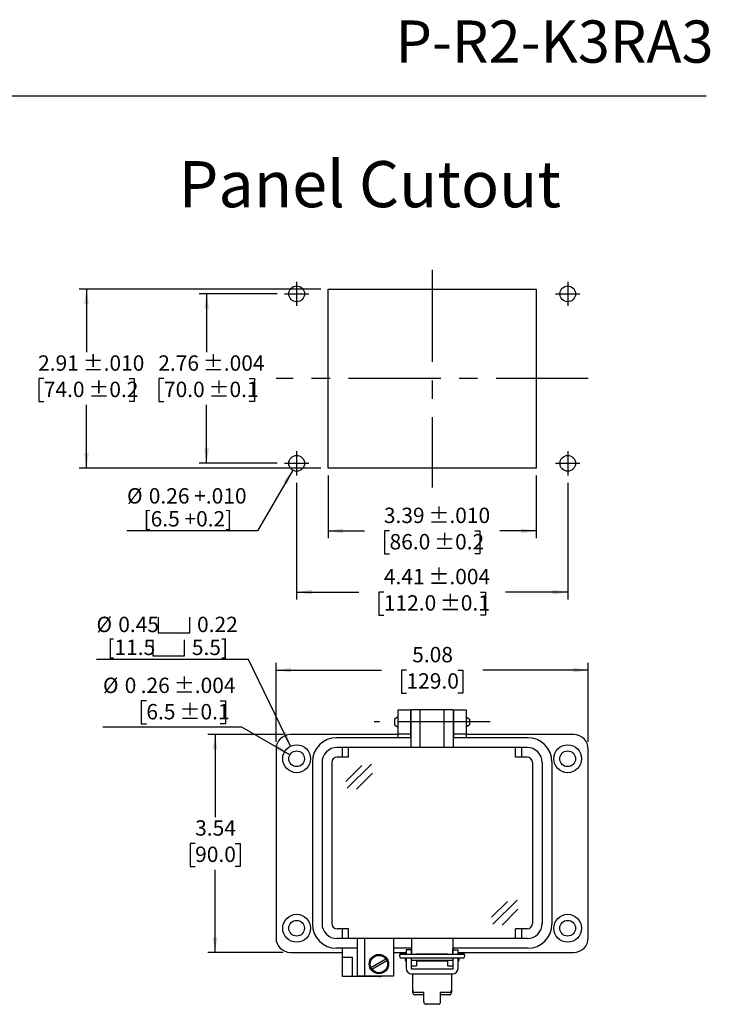
# Model space of a CAD drawing. Units: inches. Extents: x 0.5 to 8, y 0.3 to 10.7.
# Drawn here: x 4.3 to 8, y 5.4 to 10.7 of the extents above; entities that cross this region are included whole.
import ezdxf

# ---------------------------------------------------------------- set-up
doc = ezdxf.new("R2010")
doc.units = ezdxf.units.IN
doc.header["$MEASUREMENT"] = 0
doc.linetypes.add('CENTERX2', pattern=[0.8, 0.5, -0.1, 0.1, -0.1])
doc.layers.add('BORDER', color=7, linetype='Continuous')
doc.layers.add('SLD-0', color=179, linetype='Continuous')
doc.layers.add('CUTOUT', color=7, linetype='Continuous', lineweight=25)
doc.styles.add('SLDTEXTSTYLE0', font='ARIAL.TTF', dxfattribs={"width": 0.948})
doc.dimstyles.new('SLDDIMSTYLE10', dxfattribs={"dimtxt": 0.080892, "dimasz": 0.080892, "dimexe": 0, "dimexo": 0.0625, "dimgap": 0.020223, "dimtad": 1, "dimlfac": 3, "dimrnd": 1e-09, "dimzin": 12, "dimdsep": 46, "dimtxsty": 'SLDTEXTSTYLE0', "dimsah": 1, "dimcen": 0, "dimadec": 0, "dimazin": 3, "dimtol": 1, "dimtp": 0.004, "dimtm": 0.004, "dimtfac": 1, "dimtdec": 3, "dimtofl": 0, "dimtmove": 0, "dimatfit": 3, "dimfxl": 0, "dimfrac": 2, "dimtolj": 1, "dimarcsym": 0})
doc.dimstyles.new('SLDDIMSTYLE3', dxfattribs={"dimtxt": 0.080892, "dimasz": 0.080892, "dimexe": 0, "dimexo": 0.0625, "dimgap": 0.020223, "dimtad": 0, "dimtih": 1, "dimtoh": 1, "dimlfac": 3, "dimrnd": 1e-09, "dimzin": 12, "dimdsep": 46, "dimtxsty": 'SLDTEXTSTYLE0', "dimsah": 1, "dimcen": 0.09, "dimadec": 0, "dimazin": 3, "dimtol": 1, "dimtp": 0.01, "dimtm": 0.01, "dimtfac": 1, "dimtdec": 3, "dimtofl": 0, "dimtmove": 0, "dimatfit": 3, "dimfxl": 0, "dimfrac": 2, "dimtolj": 1, "dimarcsym": 0})
doc.dimstyles.new('SLDDIMSTYLE4', dxfattribs={"dimtxt": 0.080892, "dimasz": 0.080892, "dimexe": 0, "dimexo": 0.0625, "dimgap": 0.020223, "dimtad": 0, "dimtih": 1, "dimtoh": 1, "dimlfac": 3, "dimrnd": 1e-09, "dimzin": 12, "dimdsep": 46, "dimtxsty": 'SLDTEXTSTYLE0', "dimsah": 1, "dimcen": 0.09, "dimadec": 0, "dimazin": 3, "dimtol": 1, "dimtp": 0.004, "dimtm": 0.004, "dimtfac": 1, "dimtdec": 3, "dimtofl": 0, "dimtmove": 0, "dimatfit": 3, "dimfxl": 0, "dimfrac": 2, "dimtolj": 1, "dimarcsym": 0})
doc.dimstyles.new('SLDDIMSTYLE5', dxfattribs={"dimtxt": 0.080892, "dimasz": 0.080892, "dimexe": 0, "dimexo": 0.0625, "dimgap": 0.020223, "dimtad": 0, "dimlfac": 3, "dimrnd": 1e-09, "dimzin": 12, "dimdsep": 46, "dimtxsty": 'SLDTEXTSTYLE0', "dimsah": 1, "dimcen": 0.09, "dimadec": 0, "dimazin": 3, "dimtol": 1, "dimtp": 0.01, "dimtm": 0.01, "dimtfac": 1, "dimtdec": 3, "dimtofl": 0, "dimtmove": 0, "dimatfit": 3, "dimfxl": 0, "dimfrac": 2, "dimtolj": 1, "dimarcsym": 0})
doc.dimstyles.new('SLDDIMSTYLE6', dxfattribs={"dimtxt": 0.080892, "dimasz": 0.080892, "dimexe": 0, "dimexo": 0.0625, "dimgap": 0.020223, "dimtad": 0, "dimlfac": 3, "dimrnd": 1e-09, "dimzin": 12, "dimdsep": 46, "dimtxsty": 'SLDTEXTSTYLE0', "dimsah": 1, "dimcen": 0.09, "dimadec": 0, "dimazin": 3, "dimtol": 1, "dimtp": 0.004, "dimtm": 0.004, "dimtfac": 1, "dimtdec": 3, "dimtofl": 0, "dimtmove": 0, "dimatfit": 3, "dimfxl": 0, "dimfrac": 2, "dimtolj": 1, "dimarcsym": 0})
doc.dimstyles.new('SLDDIMSTYLE7', dxfattribs={"dimtxt": 0.080892, "dimasz": 0.080892, "dimexe": 0, "dimexo": 0.0625, "dimgap": 0.020223, "dimtad": 1, "dimlfac": 3, "dimrnd": 1e-09, "dimzin": 12, "dimdsep": 46, "dimtxsty": 'SLDTEXTSTYLE0', "dimsah": 1, "dimcen": 0, "dimadec": 0, "dimazin": 3, "dimtfac": 1, "dimtofl": 0, "dimtmove": 0, "dimatfit": 3, "dimfxl": 0, "dimfrac": 2, "dimtolj": 1, "dimtzin": 12, "dimarcsym": 0})
doc.dimstyles.new('SLDDIMSTYLE8', dxfattribs={"dimtxt": 0.080892, "dimasz": 0.080892, "dimexe": 0, "dimexo": 0.0625, "dimgap": 0.020223, "dimtad": 0, "dimlfac": 3, "dimrnd": 1e-09, "dimzin": 12, "dimdsep": 46, "dimtxsty": 'SLDTEXTSTYLE0', "dimsah": 1, "dimcen": 0.09, "dimadec": 0, "dimazin": 3, "dimtfac": 1, "dimtofl": 0, "dimtmove": 0, "dimatfit": 3, "dimfxl": 0, "dimfrac": 2, "dimtolj": 1, "dimtzin": 12, "dimarcsym": 0})
doc.dimstyles.new('SLDDIMSTYLE9', dxfattribs={"dimtxt": 0.080892, "dimasz": 0.080892, "dimexe": 0, "dimexo": 0.0625, "dimgap": 0.020223, "dimtad": 0, "dimtih": 1, "dimtoh": 1, "dimlfac": 3, "dimrnd": 1e-09, "dimzin": 12, "dimdsep": 46, "dimtxsty": 'SLDTEXTSTYLE0', "dimsah": 1, "dimcen": 0.09, "dimadec": 0, "dimazin": 3, "dimtfac": 1, "dimtofl": 0, "dimtmove": 0, "dimatfit": 3, "dimfxl": 0, "dimfrac": 2, "dimtolj": 1, "dimtzin": 12, "dimarcsym": 0})

# ---------------------------------------------------------------- blocks, each defined once
blk = doc.blocks.new('_D_5')
at = {"layer": 'SLD-0', "color": 7}
for p, q in [((5.8873, 9.2868), (4.5768, 9.2868)), ((4.6162, 9.2868), (4.6162, 8.944)), ((4.3851, 8.8013), (4.3573, 8.8013)), ((4.3573, 8.8013), (4.3573, 8.677)), ((4.8473, 8.8013), (4.8751, 8.8013)), ((4.8751, 8.8013), (4.8751, 8.677)), ((4.3573, 8.677), (4.3851, 8.677)), ((4.6162, 8.3157), (4.6162, 8.6585)), ((4.8751, 8.677), (4.8473, 8.677)), ((5.8873, 8.3157), (4.5768, 8.3157))]:
    blk.add_line(p, q, dxfattribs=at)
for points in [[(4.6162, 9.2868), (4.6038, 9.2059), (4.6286, 9.2059)], [(4.6162, 8.3157), (4.6286, 8.3966), (4.6038, 8.3966)]]:
    blk.add_solid(points, dxfattribs=at)
at = {"layer": 'SLD-0', "color": 7, "char_height": 0.08333, "attachment_point": 1, "style": 'SLDTEXTSTYLE0'}
for s, insert in [('2.91', (4.3542, 8.9272)), (' ±.010', (4.5703, 8.9272)), ('74.0', (4.3851, 8.7844)), (' ±0.2', (4.6012, 8.7844))]:
    blk.add_mtext(s, dxfattribs=dict(at, insert=insert))
blk = doc.blocks.new('_D_6')
at = {"layer": 'SLD-0', "color": 7}
for p, q in [((5.6511, 9.2606), (5.2284, 9.2606)), ((5.2678, 9.2606), (5.2678, 8.944)), ((5.0367, 8.8013), (5.0089, 8.8013)), ((5.0089, 8.8013), (5.0089, 8.677)), ((5.4989, 8.8013), (5.5267, 8.8013)), ((5.5267, 8.8013), (5.5267, 8.677)), ((5.0089, 8.677), (5.0367, 8.677)), ((5.2678, 8.3419), (5.2678, 8.6585)), ((5.5267, 8.677), (5.4989, 8.677)), ((5.6511, 8.3419), (5.2284, 8.3419))]:
    blk.add_line(p, q, dxfattribs=at)
for points in [[(5.2678, 9.2606), (5.2553, 9.1797), (5.2802, 9.1797)], [(5.2678, 8.3419), (5.2802, 8.4228), (5.2553, 8.4228)]]:
    blk.add_solid(points, dxfattribs=at)
at = {"layer": 'SLD-0', "color": 7, "char_height": 0.08333, "attachment_point": 1, "style": 'SLDTEXTSTYLE0'}
for s, insert in [('2.76', (5.0058, 8.9272)), (' ±.004', (5.2219, 8.9272)), ('70.0', (5.0367, 8.7844)), (' ±0.1', (5.2527, 8.7844))]:
    blk.add_mtext(s, dxfattribs=dict(at, insert=insert))
blk = doc.blocks.new('_D_7')
at = {"layer": 'SLD-0', "color": 7}
for p, q in [((5.9267, 8.2763), (5.9267, 7.9361)), ((7.0553, 8.2763), (7.0553, 7.9361)), ((5.9267, 7.9755), (6.1241, 7.9755)), ((6.2599, 7.9755), (6.2321, 7.9755)), ((6.2321, 7.9755), (6.2321, 7.8513)), ((6.7221, 7.9755), (6.7499, 7.9755)), ((6.7499, 7.9755), (6.7499, 7.8513)), ((7.0553, 7.9755), (6.8579, 7.9755)), ((6.2321, 7.8513), (6.2599, 7.8513)), ((6.7499, 7.8513), (6.7221, 7.8513))]:
    blk.add_line(p, q, dxfattribs=at)
for points in [[(5.9267, 7.9755), (6.0076, 7.9631), (6.0076, 7.988)], [(7.0553, 7.9755), (6.9744, 7.988), (6.9744, 7.9631)]]:
    blk.add_solid(points, dxfattribs=at)
at = {"layer": 'SLD-0', "color": 7, "char_height": 0.08333, "attachment_point": 1, "style": 'SLDTEXTSTYLE0'}
for s, insert in [('3.39', (6.229, 8.1015)), (' ±.010', (6.4451, 8.1015)), ('86.0', (6.2599, 7.9587)), (' ±0.2', (6.4759, 7.9587))]:
    blk.add_mtext(s, dxfattribs=dict(at, insert=insert))
blk = doc.blocks.new('_D_8')
at = {"layer": 'SLD-0', "color": 7}
for p, q in [((5.7561, 8.237), (5.7561, 7.6044)), ((7.2259, 8.237), (7.2259, 7.6044)), ((5.7561, 7.6437), (6.0932, 7.6437)), ((6.229, 7.6437), (6.2012, 7.6437)), ((6.2012, 7.6437), (6.2012, 7.5195)), ((6.7529, 7.6437), (6.7807, 7.6437)), ((6.7807, 7.6437), (6.7807, 7.5195)), ((7.2259, 7.6437), (6.8888, 7.6437)), ((6.2012, 7.5195), (6.229, 7.5195)), ((6.7807, 7.5195), (6.7529, 7.5195))]:
    blk.add_line(p, q, dxfattribs=at)
for points in [[(5.7561, 7.6437), (5.837, 7.6313), (5.837, 7.6562)], [(7.2259, 7.6437), (7.145, 7.6562), (7.145, 7.6313)]]:
    blk.add_solid(points, dxfattribs=at)
at = {"layer": 'SLD-0', "color": 7, "char_height": 0.08333, "attachment_point": 1, "style": 'SLDTEXTSTYLE0'}
for s, insert in [('4.41', (6.229, 7.7697)), (' ±.004', (6.4451, 7.7697)), (' ±0.1', (6.5068, 7.6269)), ('112.0', (6.229, 7.6269))]:
    blk.add_mtext(s, dxfattribs=dict(at, insert=insert))
blk = doc.blocks.new('_D_9')
at = {"layer": 'SLD-0', "color": 7}
for p, q in [((5.7347, 8.305), (5.5445, 7.9755)), ((5.5445, 7.9755), (4.8362, 7.9755))]:
    blk.add_line(p, q, dxfattribs=at)
blk.add_solid([(5.7347, 8.305), (5.6835, 8.2412), (5.7051, 8.2287)], dxfattribs=at)
at = {"layer": 'SLD-0', "color": 7, "char_height": 0.08333, "attachment_point": 1, "style": 'SLDTEXTSTYLE0'}
for s, insert in [('%%c', (4.8362, 8.2072)), ('0.26 +.010', (4.9542, 8.2072)), ('[6.5 +0.2]', (4.9261, 8.0829))]:
    blk.add_mtext(s, dxfattribs=dict(at, insert=insert))
blk = doc.blocks.new('_D_10')
at = {"layer": 'SLD-0', "color": 7}
for p, q in [((5.6442, 6.8321), (5.6442, 7.26)), ((7.3371, 6.8321), (7.3371, 7.26)), ((5.6442, 7.2207), (6.216, 7.2207)), ((6.3518, 7.2207), (6.324, 7.2207)), ((6.324, 7.2207), (6.324, 7.0964)), ((6.6296, 7.2207), (6.6574, 7.2207)), ((6.6574, 7.2207), (6.6574, 7.0964)), ((7.3371, 7.2207), (6.7654, 7.2207)), ((6.324, 7.0964), (6.3518, 7.0964)), ((6.6574, 7.0964), (6.6296, 7.0964))]:
    blk.add_line(p, q, dxfattribs=at)
for points in [[(5.6442, 7.2207), (5.7251, 7.2082), (5.7251, 7.2331)], [(7.3371, 7.2207), (7.2563, 7.2331), (7.2563, 7.2082)]]:
    blk.add_solid(points, dxfattribs=at)
at = {"layer": 'SLD-0', "color": 7, "char_height": 0.08333, "attachment_point": 1, "style": 'SLDTEXTSTYLE0'}
for s, insert in [('5.08', (6.3827, 7.3466)), ('129.0', (6.3518, 7.2038))]:
    blk.add_mtext(s, dxfattribs=dict(at, insert=insert))
blk = doc.blocks.new('_D_11')
at = {"layer": 'SLD-0', "color": 7}
for p, q in [((5.6836, 6.8714), (5.2744, 6.8714)), ((5.3138, 6.8714), (5.3138, 6.4236)), ((5.2058, 6.2809), (5.178, 6.2809)), ((5.178, 6.2809), (5.178, 6.1567)), ((5.4218, 6.2809), (5.4496, 6.2809)), ((5.4496, 6.2809), (5.4496, 6.1567)), ((5.178, 6.1567), (5.2058, 6.1567)), ((5.4496, 6.1567), (5.4218, 6.1567)), ((5.3138, 5.6903), (5.3138, 6.1381)), ((5.6836, 5.6903), (5.2744, 5.6903))]:
    blk.add_line(p, q, dxfattribs=at)
for points in [[(5.3138, 6.8714), (5.3013, 6.7906), (5.3262, 6.7906)], [(5.3138, 5.6903), (5.3262, 5.7712), (5.3013, 5.7712)]]:
    blk.add_solid(points, dxfattribs=at)
at = {"layer": 'SLD-0', "color": 7, "char_height": 0.08333, "attachment_point": 1, "style": 'SLDTEXTSTYLE0'}
for s, insert in [('3.54', (5.2058, 6.4068)), ('90.0', (5.2058, 6.2641))]:
    blk.add_mtext(s, dxfattribs=dict(at, insert=insert))
blk = doc.blocks.new('SW_SYMBOL_HOLE_SPOT')
at = {"layer": 'SLD-0', "color": 0}
for p, q in [((0, 34.4), (0, 3)), ((63, 3), (63, 34.4)), ((0, 3), (63, 3))]:
    blk.add_line(p, q, dxfattribs=at)
blk = doc.blocks.new('_D_12')
at = {"layer": 'SLD-0', "color": 7}
for p, q in [((5.4946, 7.2786), (4.6708, 7.2786)), ((5.7229, 6.8081), (5.4946, 7.2786))]:
    blk.add_line(p, q, dxfattribs=at)
blk.add_solid([(5.7229, 6.8081), (5.6987, 6.8863), (5.6764, 6.8755)], dxfattribs=at)
at = {"layer": 'SLD-0', "color": 7, "xscale": 0.002728526715850659, "yscale": 0.002728526715850659, "zscale": 0.002728526715850659}
for p in [(5.0049, 7.4149), (4.9768, 7.2906)]:
    blk.add_blockref('SW_SYMBOL_HOLE_SPOT', p, dxfattribs=at)
at = {"layer": 'SLD-0', "color": 7, "char_height": 0.08333, "attachment_point": 1, "style": 'SLDTEXTSTYLE0'}
for s, insert in [('%%c', (4.6708, 7.5103)), ('0.45', (4.7888, 7.5103)), ('0.22', (5.2161, 7.5103)), ('[11.5', (4.7298, 7.386)), ('5.5]', (5.1879, 7.386))]:
    blk.add_mtext(s, dxfattribs=dict(at, insert=insert))
blk = doc.blocks.new('_D_13')
at = {"layer": 'SLD-0', "color": 7}
for p, q in [((4.9411, 7.0539), (4.9133, 7.0539)), ((4.9133, 7.0539), (4.9133, 6.9297)), ((5.3416, 7.0539), (5.3694, 7.0539)), ((5.3694, 7.0539), (5.3694, 6.9297)), ((5.4596, 6.9112), (4.7058, 6.9112)), ((4.9133, 6.9297), (4.9411, 6.9297)), ((5.3694, 6.9297), (5.3416, 6.9297)), ((5.7188, 6.7615), (5.4596, 6.9112))]:
    blk.add_line(p, q, dxfattribs=at)
blk.add_solid([(5.7188, 6.7615), (5.655, 6.8128), (5.6426, 6.7912)], dxfattribs=at)
at = {"layer": 'SLD-0', "color": 7, "attachment_point": 1, "style": 'SLDTEXTSTYLE0'}
for s, insert, char_height in [('%%c', (4.7058, 7.1799), 0.08333), ('0', (4.8238, 7.1799), 0.0833), ('.26', (4.9103, 7.1799), 0.08333), (' ±.004', (5.0646, 7.1799), 0.08333), ('6.5', (4.9411, 7.0371), 0.08333), (' ±0.1', (5.0954, 7.0371), 0.08333)]:
    blk.add_mtext(s, dxfattribs=dict(at, insert=insert, char_height=char_height))

msp = doc.modelspace()

# ---------------------------------------------------------------- linework, layer by layer
at = {"layer": 'BORDER'}
msp.add_line((0.5099, 10.3335), (7.976, 10.3335), dxfattribs=at)
at = {"layer": 'CUTOUT', "linetype": 'CENTERX2'}
for p, q in [((6.491, 9.3918), (6.491, 8.2107)), ((5.7561, 9.3262), (5.7561, 9.195)), ((7.2259, 9.3262), (7.2259, 9.195)), ((5.6905, 9.2606), (5.8217, 9.2606)), ((7.1603, 9.2606), (7.2915, 9.2606)), ((7.3374, 8.8013), (5.6445, 8.8013)), ((5.7561, 8.4076), (5.7561, 8.2763)), ((7.2259, 8.4076), (7.2259, 8.2763)), ((5.6905, 8.3419), (5.8217, 8.3419)), ((7.1603, 8.3419), (7.2915, 8.3419)), ((6.8056, 6.9397), (6.1757, 6.9397))]:
    msp.add_line(p, q, dxfattribs=at)
at = {"layer": 'CUTOUT', "linetype": 'Continuous'}
for p, q in [((5.9267, 8.3157), (5.9267, 9.2868)), ((5.9267, 9.2868), (7.0553, 9.2868)), ((7.0553, 9.2868), (7.0553, 8.3157)), ((7.0553, 8.3157), (5.9267, 8.3157))]:
    msp.add_line(p, q, dxfattribs=at)
at = {"layer": 'CUTOUT', "linetype": 'Continuous', "lineweight": 25}
for p, q in [((6.307, 6.9397), (6.307, 7.0053)), ((6.307, 7.0053), (6.3726, 7.0053)), ((6.3726, 7.0053), (6.3726, 6.9397)), ((6.6088, 6.9397), (6.6088, 7.0053)), ((6.6088, 7.0053), (6.6744, 7.0053)), ((6.6744, 7.0053), (6.6744, 6.9397)), ((6.307, 6.8741), (6.307, 6.9397)), ((6.3726, 6.9397), (6.3726, 6.8741)), ((6.6088, 6.8741), (6.6088, 6.9397)), ((6.6744, 6.9397), (6.6744, 6.8741)), ((6.307, 6.8714), (5.723, 6.8714)), ((6.3726, 6.8741), (6.307, 6.8741)), ((6.307, 6.8544), (6.307, 6.8741)), ((6.3726, 6.8741), (6.3726, 6.8544)), ((6.6744, 6.8741), (6.6088, 6.8741)), ((6.6088, 6.8544), (6.6088, 6.8741)), ((6.6744, 6.8741), (6.6744, 6.8544)), ((7.2584, 6.8714), (6.6744, 6.8714)), ((5.6442, 6.7927), (5.6442, 5.7691)), ((7.3371, 5.7691), (7.3371, 6.7927)), ((6.0051, 5.6641), (6.0051, 5.7127)), ((5.723, 5.6903), (6.0051, 5.6903)), ((6.0051, 5.6116), (6.0051, 5.6641)), ((6.0051, 5.6641), (6.0576, 5.6641)), ((6.0576, 5.6641), (6.0576, 5.6116)), ((6.2807, 5.6903), (6.3503, 5.6903)), ((6.3503, 5.7048), (6.3503, 5.6797)), ((6.3765, 5.7048), (6.3503, 5.7048)), ((6.3503, 5.66), (6.3503, 5.6035)), ((6.3765, 5.7048), (6.3765, 5.6797)), ((6.3765, 5.66), (6.3765, 5.6035)), ((6.3791, 5.6797), (6.3791, 5.71)), ((6.3791, 5.6182), (6.3791, 5.66)), ((6.6022, 5.6797), (6.6022, 5.71)), ((6.6022, 5.66), (6.6022, 5.6182)), ((6.6049, 5.6797), (6.6049, 5.7048)), ((6.6049, 5.7048), (6.6311, 5.7048)), ((6.6049, 5.6035), (6.6049, 5.66)), ((6.6311, 5.6797), (6.6311, 5.7048)), ((6.6311, 5.6903), (7.2584, 5.6903)), ((6.6311, 5.6035), (6.6311, 5.66)), ((6.0051, 5.5591), (6.0051, 5.6116)), ((6.0576, 5.6116), (6.0576, 5.5591)), ((6.3791, 5.6182), (6.4054, 5.6182)), ((6.4054, 5.647), (6.4054, 5.6182)), ((6.576, 5.6433), (6.4054, 5.6433)), ((6.576, 5.6433), (6.4054, 5.6433)), ((6.576, 5.6182), (6.576, 5.647)), ((6.576, 5.6182), (6.6022, 5.6182)), ((6.0576, 5.5591), (6.0051, 5.5591)), ((6.202, 5.5591), (6.0576, 5.5591)), ((6.3791, 5.6009), (6.6022, 5.6009)), ((6.3791, 5.5747), (6.6022, 5.5747)), ((6.3857, 5.4861), (6.3857, 5.5747)), ((6.5957, 5.5747), (6.5957, 5.473))]:
    msp.add_line(p, q, dxfattribs=at)
at = {"layer": 'CUTOUT', "lineweight": 25}
for p, q in [((6.6055, 7.0053), (6.3759, 7.0053)), ((6.3759, 7.0053), (6.3759, 6.8019)), ((6.4251, 6.8019), (6.4251, 7.0053)), ((6.5563, 6.8019), (6.5563, 7.0053)), ((6.6055, 7.0053), (6.6055, 6.8019)), ((6.307, 6.9681), (6.2873, 6.9552)), ((6.2873, 6.9552), (6.2873, 6.9237)), ((6.3726, 6.969), (6.3759, 6.969)), ((6.6055, 6.969), (6.6088, 6.969)), ((6.6744, 6.9681), (6.6941, 6.9552)), ((6.6941, 6.9552), (6.6941, 6.9246)), ((6.2873, 6.9237), (6.307, 6.9108)), ((6.3726, 6.9099), (6.3759, 6.9099)), ((6.6055, 6.9099), (6.6088, 6.9099)), ((6.6941, 6.9237), (6.6744, 6.9108)), ((6.3759, 6.8544), (5.9723, 6.8544)), ((7.0091, 6.8544), (6.6055, 6.8544)), ((7.0051, 6.8019), (5.9763, 6.8019)), ((6.0051, 6.7494), (6.0051, 6.8019)), ((6.0379, 6.7494), (6.0379, 6.8019)), ((6.9434, 6.7494), (6.9434, 6.8019)), ((6.9763, 6.7494), (6.9763, 6.8019)), ((6.0379, 6.7494), (5.9763, 6.7494)), ((7.0051, 6.7494), (6.9434, 6.7494)), ((5.8411, 6.7232), (5.8411, 5.8439)), ((5.8936, 6.7192), (5.8936, 5.8478)), ((5.9461, 6.7192), (5.9461, 5.8478)), ((6.023, 6.6176), (6.1096, 6.7042)), ((6.0306, 6.5802), (6.1625, 6.7108)), ((7.0353, 6.7192), (7.0353, 5.8478)), ((7.0878, 6.7192), (7.0878, 5.8478)), ((7.1403, 6.7232), (7.1403, 5.8439)), ((7.1403, 6.7192), (7.1403, 5.8478)), ((6.0801, 6.5754), (6.1668, 6.6619)), ((6.8124, 5.8808), (6.899, 5.9673)), ((6.82, 5.8433), (6.952, 5.9739)), ((6.8696, 5.8385), (6.9562, 5.925)), ((6.0379, 5.8176), (5.9763, 5.8176)), ((7.0051, 5.7651), (5.9763, 5.7651)), ((6.0051, 5.7651), (6.0051, 5.8176)), ((6.0379, 5.7651), (6.0379, 5.8176)), ((6.0839, 5.7651), (6.0839, 5.5617)), ((6.1232, 5.7651), (6.1232, 5.5617)), ((6.2807, 5.7651), (6.2807, 5.5617)), ((6.3791, 5.7651), (6.3791, 5.6805)), ((6.6022, 5.7651), (6.6022, 5.6805)), ((6.9434, 5.7651), (6.9434, 5.8176)), ((7.0051, 5.8176), (6.9434, 5.8176)), ((6.9763, 5.7651), (6.9763, 5.8176)), ((6.0839, 5.7127), (5.9723, 5.7127)), ((6.3791, 5.7127), (6.2807, 5.7127)), ((7.0091, 5.7127), (6.6022, 5.7127)), ((6.3136, 5.6757), (6.3136, 5.6698)), ((6.3234, 5.6856), (6.3503, 5.6856)), ((6.658, 5.6797), (6.3234, 5.6797)), ((6.658, 5.66), (6.3234, 5.66)), ((6.3464, 5.6475), (6.3464, 5.66)), ((6.3464, 5.66), (6.3464, 5.6475)), ((6.3466, 5.6797), (6.3477, 5.6833)), ((6.3477, 5.6833), (6.3503, 5.6833)), ((6.3477, 5.6833), (6.3477, 5.6797)), ((6.3477, 5.66), (6.3477, 5.6433)), ((6.3765, 5.6833), (6.3791, 5.6833)), ((6.4054, 5.6833), (6.576, 5.6833)), ((6.6022, 5.6833), (6.6048, 5.6833)), ((6.6311, 5.6856), (6.658, 5.6856)), ((6.6311, 5.6833), (6.6337, 5.6833)), ((6.6337, 5.6833), (6.6337, 5.6797)), ((6.6348, 5.6797), (6.6337, 5.6833)), ((6.6337, 5.66), (6.6337, 5.6433)), ((6.635, 5.66), (6.635, 5.6475)), ((6.6678, 5.6698), (6.6678, 5.6757)), ((6.1587, 5.6084), (6.24, 5.6554)), ((6.1639, 5.5993), (6.2453, 5.6463)), ((6.3464, 5.6475), (6.3477, 5.6433)), ((6.3477, 5.6433), (6.3503, 5.6433)), ((6.3765, 5.6433), (6.3792, 5.6433)), ((6.6022, 5.647), (6.3791, 5.647)), ((6.6022, 5.6433), (6.6048, 5.6433)), ((6.6337, 5.6433), (6.6311, 5.6433)), ((6.635, 5.6475), (6.6337, 5.6433)), ((6.2807, 5.5617), (6.0839, 5.5617)), ((6.3857, 5.473), (6.3857, 5.4861)), ((6.4448, 5.473), (6.3988, 5.473)), ((6.4448, 5.4599), (6.3988, 5.4599)), ((6.4448, 5.4222), (6.4448, 5.473)), ((6.5826, 5.473), (6.5366, 5.473)), ((6.5366, 5.4222), (6.5366, 5.473)), ((6.5826, 5.4599), (6.5366, 5.4599)), ((6.5235, 5.4091), (6.4579, 5.4091))]:
    msp.add_line(p, q, dxfattribs=at)
at = {"layer": 'CUTOUT', "linetype": 'Continuous'}
for centre in [(5.7561, 9.2606), (7.2259, 9.2606), (5.7561, 8.3419), (7.2259, 8.3419)]:
    msp.add_circle(centre, 0.0427, dxfattribs=at)
at = {"layer": 'CUTOUT', "linetype": 'Continuous', "lineweight": 25}
for centre, radius in [((5.7558, 6.7402), 0.0755), ((5.7558, 6.7402), 0.0427), ((7.2256, 6.7402), 0.0755), ((7.2256, 6.7402), 0.0427), ((5.7558, 5.8216), 0.0755), ((7.2256, 5.8216), 0.0755), ((5.7558, 5.8216), 0.0427), ((7.2256, 5.8216), 0.0427)]:
    msp.add_circle(centre, radius, dxfattribs=at)
at = {"layer": 'CUTOUT', "lineweight": 25}
for radius in [0.0525, 0.0472]:
    msp.add_circle((6.202, 5.6274), radius, dxfattribs=at)
at = {"layer": 'CUTOUT', "linetype": 'Continuous', "lineweight": 25}
for centre, radius, start, end in [((5.723, 6.7927), 0.0787, 90, 180), ((7.2584, 6.7927), 0.0787, 0, 90), ((5.723, 5.7691), 0.0787, 180, 270), ((7.2584, 5.7691), 0.0787, 270, 0), ((6.202, 5.6116), 0.0525, 270, 288.1949), ((6.3791, 5.6035), 0.0289, 180, 270), ((6.3791, 5.6035), 0.00262, 180, 270), ((6.6022, 5.6035), 0.00262, 270, 0), ((6.6022, 5.6035), 0.0289, 270, 0)]:
    msp.add_arc(centre, radius, start, end, dxfattribs=at)
at = {"layer": 'CUTOUT', "lineweight": 25}
for centre, radius, start, end in [((5.9723, 6.7232), 0.1312, 90, 180), ((7.0091, 6.7232), 0.1312, 0, 90), ((5.9763, 6.7192), 0.0827, 90, 180), ((7.0051, 6.7192), 0.0827, 0, 90), ((5.9763, 6.7192), 0.0302, 90, 180), ((7.0051, 6.7192), 0.0302, 0, 90), ((5.9723, 5.8439), 0.1312, 180, 270), ((5.9763, 5.8478), 0.0827, 180, 270), ((5.9763, 5.8478), 0.0302, 180, 270), ((7.0051, 5.8478), 0.0302, 270, 0), ((7.0051, 5.8478), 0.0827, 270, 0), ((7.0091, 5.8439), 0.1312, 270, 0), ((6.3234, 5.6757), 0.00984, 23.5783, 180), ((6.3234, 5.6698), 0.00984, 90, 270), ((6.658, 5.6757), 0.00984, 0, 156.4217), ((6.658, 5.6698), 0.00984, 270, 90), ((6.3988, 5.4861), 0.0131, 180, 270), ((6.3988, 5.473), 0.0131, 180, 270), ((6.5826, 5.4861), 0.0131, 270, 0), ((6.5826, 5.473), 0.0131, 270, 0), ((6.4579, 5.4222), 0.0131, 180, 270), ((6.5235, 5.4222), 0.0131, 270, 0)]:
    msp.add_arc(centre, radius, start, end, dxfattribs=at)

# ---------------------------------------------------------------- texts
at = {"layer": 'BORDER', "style": 'SLDTEXTSTYLE0'}
for s, insert, char_height, attachment_point in [('P-R2-K3RA3', (8.0164, 10.7429), 0.22917, 3), ('Panel Cutout', (5.1159, 9.9803), 0.25, 1)]:
    msp.add_mtext(s, dxfattribs=dict(at, insert=insert, char_height=char_height, attachment_point=attachment_point))

# ---------------------------------------------------------------- dimensions: what is measured, and where the dimension line sits
at = {"layer": 'SLD-0', "color": 7}
for base, p1, p2, dimstyle, picture, middle in [((4.6162, 8.3157), (5.9267, 9.2868), (5.9267, 8.3157), 'SLDDIMSTYLE3', '_D_5', (4.6162, 8.8013)), ((5.2678, 8.3419), (5.6905, 9.2606), (5.6905, 8.3419), 'SLDDIMSTYLE4', '_D_6', (5.2678, 8.8013)), ((5.3138, 5.6903), (5.723, 6.8714), (5.723, 5.6903), 'SLDDIMSTYLE9', '_D_11', (5.3138, 6.2809))]:
    dim = msp.add_linear_dim(base=base, p1=p1, p2=p2, angle=90, dimstyle=dimstyle, dxfattribs=at)
    dim.commit()
    dim.dimension.update_dxf_attribs({"geometry": picture, "text_midpoint": middle, "dimtype": 160})
for p1, p2, text, picture, middle in [((5.7774, 8.3789), (5.7347, 8.305), '%%c0.26 +.010\\P[6.5 +0.2]', '_D_9', (5.1591, 8.0997)), ((5.7887, 6.6723), (5.7229, 6.8081), '%%c0.45{\\fGDT;v}0.22\\P[11.5{\\fGDT;v}5.5]', '_D_12', (5.0515, 7.4028))]:
    dim = msp.add_diameter_dim_2p(p1=p1, p2=p2, text=text, dimstyle='SLDDIMSTYLE7', override={"dimpost": '<>'}, dxfattribs=at)
    dim.commit()
    dim.dimension.update_dxf_attribs({"geometry": picture, "text_midpoint": middle, "dimtype": 163})
for base, p1, p2, dimstyle, picture, middle in [((7.2259, 7.6437), (5.7561, 8.2763), (7.2259, 8.2763), 'SLDDIMSTYLE6', '_D_8', (6.491, 7.6437)), ((7.0553, 7.9755), (5.9267, 8.3157), (7.0553, 8.3157), 'SLDDIMSTYLE5', '_D_7', (6.491, 7.9755)), ((7.3371, 7.2207), (5.6442, 6.7927), (7.3371, 6.7927), 'SLDDIMSTYLE8', '_D_10', (6.4907, 7.2207))]:
    dim = msp.add_linear_dim(base=base, p1=p1, p2=p2, dimstyle=dimstyle, dxfattribs=at)
    dim.commit()
    dim.dimension.update_dxf_attribs({"geometry": picture, "text_midpoint": middle, "dimtype": 160})
dim = msp.add_diameter_dim_2p(p1=(5.7927, 6.7189), p2=(5.7188, 6.7615), text='%%c0<>', dimstyle='SLDDIMSTYLE10', dxfattribs=at)
dim.commit()
dim.dimension.update_dxf_attribs({"geometry": '_D_13', "text_midpoint": (5.0515, 7.0539), "dimtype": 163})

doc.saveas('drawing.dxf')
